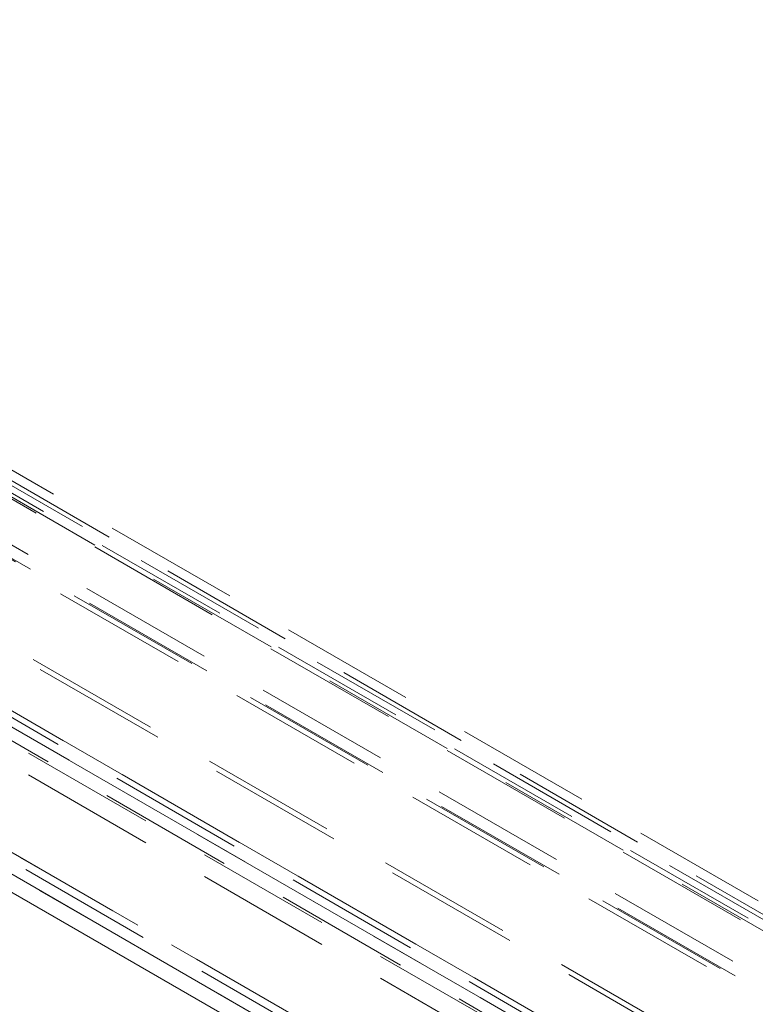
# Model space of a CAD drawing. Units: millimetres. Extents: x 0 to 420, y 0 to 297.
# Drawn here: x 358 to 365, y 99 to 109 of the extents above; entities that cross this region are included whole.
import ezdxf

# ---------------------------------------------------------------- set-up
doc = ezdxf.new("R2010")
doc.units = ezdxf.units.MM
doc.linetypes.add('HIDDEN', pattern=[1.905, 1.27, -0.635])

msp = doc.modelspace()

# ---------------------------------------------------------------- linework, layer by layer
at = {"color": 7, "linetype": 'HIDDEN', "lineweight": 0}
for p, q in [((369.8278, 97.5206), (268.5463, 155.9892)), ((268.3595, 155.9493), (369.6409, 97.4808)), ((369.664, 97.3433), (268.3825, 155.8118)), ((369.734, 97.3582), (268.4526, 155.8268)), ((268.4759, 155.7753), (369.7573, 97.3067)), ((268.6085, 155.8518), (369.8899, 97.3833)), ((267.8511, 155.688), (369.3323, 97.1041)), ((267.7331, 155.6198), (369.2773, 96.9996)), ((369.3436, 96.9053), (267.7994, 155.5255)), ((267.8742, 155.5505), (369.3553, 96.9667)), ((369.0872, 96.2902), (267.0237, 155.2102)), ((369.1535, 96.1959), (267.09, 155.1159)), ((266.482, 154.8619), (372.0941, 93.8934)), ((372.195, 93.8985), (266.4876, 154.9221)), ((266.5314, 154.8968), (371.967, 94.0301)), ((371.6227, 94.0758), (266.3988, 154.8203)), ((372.276, 93.6987), (266.4876, 154.769)), ((266.3883, 154.6995), (371.5901, 93.9678)), ((379.3799, 100.2417), (330.3244, 128.5609)), ((370.6916, 94.4603), (320.0125, 123.7167)), ((318.3715, 123.6436), (370.2113, 93.7171)), ((318.4224, 123.5296), (370.2639, 93.6021)), ((370.3836, 93.6176), (318.5527, 123.5389)), ((370.6916, 94.2561), (320.0125, 123.5126)), ((318.5527, 123.3348), (370.3836, 93.4134))]:
    msp.add_line(p, q, dxfattribs=at)
at = {"color": 7, "linetype": 'Continuous', "lineweight": 15}
for p, q in [((318.1947, 123.5415), (370.0345, 93.6151)), ((318.2974, 123.3131), (370.139, 93.3856))]:
    msp.add_line(p, q, dxfattribs=at)

doc.saveas('drawing.dxf')
